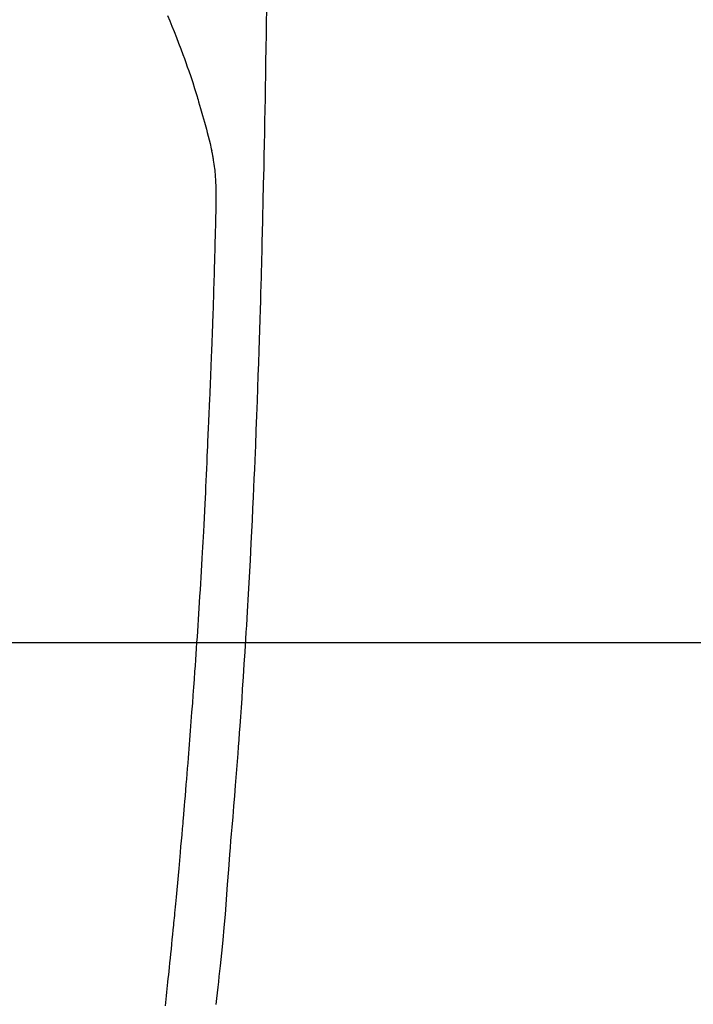
# Model space of a CAD drawing. Extents: x 55896 to 82369, y -11045 to -2175.
# Drawn here: x 73646 to 73674, y -3992 to -3951 of the extents above; entities that cross this region are included whole.
import ezdxf

# ---------------------------------------------------------------- set-up
doc = ezdxf.new("R2010")
doc.units = 0
doc.header["$LTSCALE"] = 50
doc.header["$MEASUREMENT"] = 0
doc.linetypes.add('CENTER2', pattern=[1.125, 0.75, -0.125, 0.125, -0.125])
doc.layers.get('0').update_dxf_attribs({"linetype": 'CONTINUOUS'})
for name, color, linetype in [('126-甲板', 2, 'CONTINUOUS'), ('150-機器', 8, 'CONTINUOUS'), ('160-文字', 254, 'CONTINUOUS')]:
    doc.layers.add(name, color=color, linetype=linetype)
doc.styles.add('KH001', font='txt')
doc.dimstyles.new('KH1xx030', dxfattribs={"dimscale": 30, "dimtxt": 2, "dimasz": 0.6, "dimexe": 0.3, "dimexo": 1.2, "dimgap": 0.5, "dimtad": 3, "dimdec": 1, "dimdsep": 46, "dimlunit": 6, "dimtxsty": 'KH001', "dimblk": 'DOT', "dimcen": 1, "dimdle": 1, "dimclrd": 256, "dimclre": 256, "dimclrt": 256, "dimadec": 0, "dimazin": 0, "dimtfac": 1, "dimtdec": 1, "dimtix": 1, "dimtmove": 2, "dimatfit": 3, "dimldrblk": 'CLOSEDBLANK', "dimfxl": 1, "dimtolj": 1, "dimtzin": 0, "dimlwd": -1, "dimlwe": -1, "dimarcsym": 0})

# ---------------------------------------------------------------- blocks, each defined once
blk = doc.blocks.new('F402_H')
at = {"layer": '150-機器', "color": 13, "linetype": 'CENTER2'}
blk.add_line((0, 0), (244.018, -170.863), dxfattribs=at)
at = {"layer": '150-機器', "color": 13, "linetype": 'Continuous'}
for points in [[(23.958, -28.834), (23.952, -29.195), (23.943, -29.768), (23.933, -30.341), (23.924, -30.914), (23.914, -31.486), (23.905, -31.966), (23.897, -32.445), (23.888, -32.925), (23.879, -33.404), (23.87, -33.886), (23.861, -34.367), (23.851, -34.849), (23.841, -35.33), (23.824, -36.034), (23.806, -36.737), (23.789, -37.44), (23.773, -38.144), (23.77, -38.329), (23.766, -38.515), (23.763, -38.7), (23.759, -38.886), (23.754, -39.143), (23.748, -39.401), (23.741, -39.659), (23.734, -39.916), (23.725, -40.253), (23.715, -40.59), (23.705, -40.927), (23.694, -41.265), (23.681, -41.696), (23.667, -42.127), (23.652, -42.559), (23.638, -42.99), (23.619, -43.513), (23.601, -44.037), (23.582, -44.56), (23.563, -45.083), (23.54, -45.706), (23.517, -46.328), (23.493, -46.95), (23.468, -47.572), (23.452, -47.957), (23.435, -48.342), (23.418, -48.728), (23.4, -49.113), (23.378, -49.594), (23.355, -50.076), (23.332, -50.557), (23.308, -51.039), (23.271, -51.752), (23.232, -52.465), (23.193, -53.178), (23.152, -53.891), (23.135, -54.182), (23.117, -54.474), (23.1, -54.765), (23.082, -55.056), (23.05, -55.579), (23.016, -56.101), (22.982, -56.624), (22.947, -57.146), (22.921, -57.53), (22.895, -57.913), (22.867, -58.297), (22.84, -58.68), (22.819, -58.969), (22.797, -59.258), (22.776, -59.547), (22.754, -59.835), (22.728, -60.17), (22.703, -60.505), (22.677, -60.839), (22.65, -61.174), (22.616, -61.606), (22.581, -62.039), (22.545, -62.472), (22.509, -62.904), (22.484, -63.19), (22.458, -63.476), (22.434, -63.761), (22.41, -64.047), (22.363, -64.676), (22.32, -65.304), (22.277, -65.933), (22.228, -66.561), (22.18, -67.099), (22.127, -67.636), (22.071, -68.172), (22.015, -68.709), (21.992, -68.931), (21.969, -69.153), (21.946, -69.376), (21.922, -69.598), (21.897, -69.838), (21.871, -70.078), (21.846, -70.318)], [(19.818, -28.975), (19.911, -29.202), (20.003, -29.429), (20.093, -29.657), (20.188, -29.897), (20.282, -30.137), (20.374, -30.377), (20.465, -30.618), (20.526, -30.785), (20.587, -30.953), (20.646, -31.121), (20.704, -31.289), (20.789, -31.538), (20.872, -31.788), (20.952, -32.039), (21.031, -32.29), (21.053, -32.365), (21.076, -32.439), (21.098, -32.513), (21.12, -32.588), (21.204, -32.873), (21.286, -33.158), (21.366, -33.444), (21.444, -33.731), (21.484, -33.879), (21.524, -34.029), (21.562, -34.178), (21.598, -34.328), (21.616, -34.404), (21.633, -34.479), (21.65, -34.555), (21.667, -34.631)], [(19.728, -70.386), (19.744, -70.243), (19.759, -70.1), (19.775, -69.957), (19.79, -69.815), (19.805, -69.672), (19.821, -69.529), (19.836, -69.386), (19.852, -69.232), (19.868, -69.078), (19.884, -68.924), (19.901, -68.771), (19.92, -68.581), (19.94, -68.391), (19.96, -68.201), (19.979, -68.011), (20, -67.808), (20.02, -67.606), (20.041, -67.404), (20.061, -67.202), (20.071, -67.104), (20.081, -67.007), (20.09, -66.909), (20.1, -66.812), (20.111, -66.705), (20.121, -66.598), (20.132, -66.491), (20.142, -66.384), (20.155, -66.248), (20.168, -66.111), (20.18, -65.975), (20.193, -65.838), (20.22, -65.537), (20.248, -65.236), (20.275, -64.935), (20.302, -64.634), (20.317, -64.466), (20.332, -64.299), (20.347, -64.132), (20.361, -63.965), (20.383, -63.721), (20.404, -63.476), (20.426, -63.231), (20.447, -62.987), (20.457, -62.876), (20.467, -62.764), (20.476, -62.653), (20.486, -62.542), (20.501, -62.365), (20.516, -62.187), (20.531, -62.009), (20.546, -61.832), (20.565, -61.599), (20.585, -61.366), (20.604, -61.133), (20.624, -60.9), (20.642, -60.679), (20.66, -60.458), (20.678, -60.237), (20.695, -60.016), (20.711, -59.828), (20.726, -59.64), (20.74, -59.453), (20.755, -59.265), (20.785, -58.879), (20.814, -58.493), (20.843, -58.108), (20.872, -57.722), (20.896, -57.392), (20.92, -57.063), (20.944, -56.733), (20.968, -56.403), (20.985, -56.162), (21.002, -55.921), (21.018, -55.679), (21.035, -55.438), (21.051, -55.197), (21.067, -54.957), (21.083, -54.716), (21.098, -54.475), (21.114, -54.235), (21.13, -53.995), (21.145, -53.754), (21.16, -53.514), (21.177, -53.253), (21.193, -52.991), (21.208, -52.73), (21.224, -52.469), (21.239, -52.208), (21.254, -51.947), (21.269, -51.686), (21.284, -51.426), (21.296, -51.209), (21.308, -50.992), (21.32, -50.775), (21.332, -50.558), (21.347, -50.266), (21.362, -49.974), (21.377, -49.682), (21.392, -49.39), (21.403, -49.153), (21.415, -48.915), (21.426, -48.678), (21.437, -48.44), (21.449, -48.182), (21.46, -47.924), (21.471, -47.666), (21.482, -47.407), (21.491, -47.193), (21.501, -46.978), (21.51, -46.763), (21.518, -46.549), (21.521, -46.473), (21.524, -46.398), (21.527, -46.323), (21.53, -46.248), (21.544, -45.935), (21.56, -45.622), (21.576, -45.309), (21.591, -44.996), (21.599, -44.825), (21.605, -44.654), (21.612, -44.483), (21.619, -44.312), (21.627, -44.12), (21.634, -43.928), (21.642, -43.736), (21.65, -43.543), (21.657, -43.378), (21.663, -43.213), (21.67, -43.048), (21.677, -42.882), (21.682, -42.761), (21.686, -42.639), (21.691, -42.518), (21.696, -42.397), (21.704, -42.184), (21.712, -41.972), (21.719, -41.76), (21.727, -41.548), (21.732, -41.401), (21.737, -41.254), (21.742, -41.107), (21.747, -40.96), (21.752, -40.771), (21.758, -40.581), (21.763, -40.391), (21.769, -40.201), (21.774, -40.034), (21.779, -39.866), (21.784, -39.698), (21.789, -39.53), (21.791, -39.435), (21.794, -39.341), (21.797, -39.246), (21.8, -39.151), (21.803, -39.005), (21.807, -38.858), (21.811, -38.712), (21.814, -38.566), (21.817, -38.471), (21.819, -38.376), (21.822, -38.281), (21.824, -38.187), (21.83, -37.984), (21.835, -37.782), (21.84, -37.579), (21.845, -37.377), (21.85, -37.196), (21.853, -37.015), (21.856, -36.835), (21.857, -36.654), (21.857, -36.474), (21.855, -36.294), (21.85, -36.114), (21.842, -35.934), (21.839, -35.874), (21.836, -35.814), (21.832, -35.755), (21.827, -35.695), (21.821, -35.614), (21.814, -35.534), (21.806, -35.453), (21.797, -35.372), (21.786, -35.287), (21.774, -35.201), (21.761, -35.116), (21.748, -35.031), (21.74, -34.989), (21.733, -34.946), (21.725, -34.904), (21.717, -34.862), (21.709, -34.825), (21.702, -34.788), (21.694, -34.751), (21.686, -34.715), (21.681, -34.694), (21.676, -34.673), (21.671, -34.652), (21.666, -34.631)]]:
    blk.add_lwpolyline(points, dxfattribs=at)
blk = doc.blocks.new('_ClosedBlank')
at = {"color": 0, "linetype": 'ByBlock', "lineweight": -2}
for p, q in [((-1, 0.1667), (0, 0)), ((-1, 0.1667), (-1, -0.1667)), ((0, 0), (-1, -0.1667))]:
    blk.add_line(p, q, dxfattribs=at)
blk = doc.blocks.new('_Dot')
at = {"color": 0, "linetype": 'ByBlock', "lineweight": -2}
blk.add_line((-0.5, 0), (-1, 0), dxfattribs=at)
at = {"color": 0, "linetype": 'ByBlock', "const_width": 0.5}
blk.add_lwpolyline([(-0.25, 0, 1), (0.25, 0, 1)], format="xyb", close=True, dxfattribs=at)

msp = doc.modelspace()

# ---------------------------------------------------------------- linework, layer by layer
at = {"layer": '126-甲板', "linetype": 'Continuous'}
msp.add_lwpolyline([(73242.187, -3976.59), (74022.187, -3976.59, -0.414214), (74032.187, -3986.59), (74032.187, -4401.59, -0.414214), (74022.187, -4411.59), (73242.187, -4411.59, -0.414214), (73232.187, -4401.59), (73232.187, -3986.59, -0.414214)], format="xyb", close=True, dxfattribs=at)

# ---------------------------------------------------------------- block references
at = {"layer": '150-機器'}
msp.add_blockref('F402_H', (73632.18, -3921.398), dxfattribs=at)

# ---------------------------------------------------------------- leaders
at = {"layer": '160-文字', "annotation_type": 0, "has_hookline": 1, "hookline_direction": 0, "text_width": 1398.579}
msp.add_leader([(73512.187, -3914.209), (74464.707, -4957.635), (74482.707, -4957.635)], dimstyle='KH1xx030', override={"dimgap": 0.5, "dimtad": 1}, dxfattribs=at)

doc.saveas('drawing.dxf')
